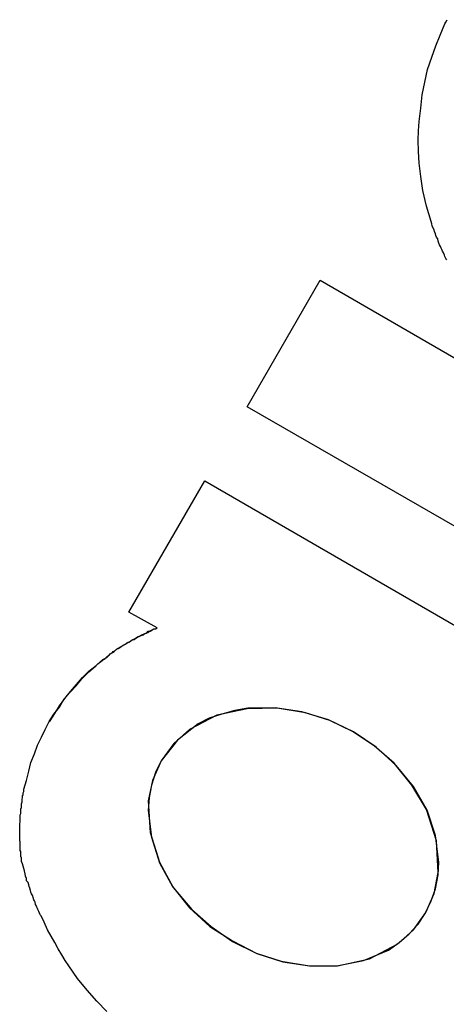
# Model space of a CAD drawing. Units: inches. Extents: x 203 to 391, y 126 to 293.
# Drawn here: x 231 to 231, y 199 to 200 of the extents above; entities that cross this region are included whole.
import ezdxf

# ---------------------------------------------------------------- set-up
doc = ezdxf.new("R2010")
doc.units = ezdxf.units.IN
doc.header["$MEASUREMENT"] = 0
doc.layers.add('Ebene 1', color=7, linetype='Continuous')

msp = doc.modelspace()

# ---------------------------------------------------------------- linework, layer by layer
at = {"layer": 'Ebene 1', "color": 179, "lineweight": 25, "true_color": 0x1a171b}
for points in [[(231.01863, 199.82036), (231.01811, 199.82105), (231.01742, 199.82243), (231.01725, 199.82312), (231.01673, 199.8245), (231.01605, 199.82553), (231.0157, 199.82656), (231.01536, 199.82725), (231.01501, 199.82828), (231.01432, 199.82932), (231.01398, 199.83035), (231.01346, 199.83139), (231.01329, 199.83276), (231.0126, 199.8338), (231.01208, 199.83483), (231.01191, 199.83586), (231.01139, 199.83724), (231.01122, 199.83828), (231.01036, 199.83965), (231.01002, 199.84069), (231.00967, 199.84172), (231.00933, 199.8431), (231.00657, 199.8524), (231.0045, 199.8617), (231.0033, 199.86997), (231.00227, 199.87789), (231.00192, 199.88478), (231.00158, 199.89167), (231.00192, 199.89719), (231.00227, 199.9027), (231.00313, 199.91062), (231.00399, 199.91855), (231.00554, 199.92613), (231.00726, 199.9337), (231.00967, 199.94094), (231.01208, 199.94783), (231.01467, 199.95403), (231.01742, 199.96092), (231.01811, 199.96195), (231.0188, 199.96333)], [(230.89995, 199.73286), (230.94335, 199.8083)], [(230.94335, 199.8083), (231.07461, 199.73217), (231.20621, 199.65637)], [(230.94335, 199.8083), (231.07461, 199.73217), (231.20621, 199.65637)], [(231.16315, 199.58127), (231.03155, 199.65706), (230.89995, 199.73286)], [(230.82949, 199.61055), (230.87462, 199.68876)], [(230.87462, 199.68876), (231.05687, 199.58334), (231.2398, 199.47792)], [(230.87462, 199.68876), (231.05687, 199.58334), (231.2398, 199.47792)], [(230.84637, 199.60125), (230.82949, 199.61055)], [(230.76559, 199.46207), (230.76559, 199.46276), (230.76559, 199.4631), (230.76559, 199.46379), (230.76559, 199.46448), (230.76524, 199.46483), (230.76524, 199.46552), (230.76524, 199.46621), (230.76524, 199.46655), (230.76524, 199.46724), (230.76524, 199.46827), (230.7649, 199.46827), (230.7649, 199.46931), (230.7649, 199.47), (230.7649, 199.47034), (230.7649, 199.47103), (230.7649, 199.47172), (230.7649, 199.47206), (230.7649, 199.47275), (230.7649, 199.4731), (230.7649, 199.47378), (230.76455, 199.47447), (230.76455, 199.47482), (230.76455, 199.47551), (230.76455, 199.47585), (230.76455, 199.47654), (230.76455, 199.47723), (230.76455, 199.47757), (230.76455, 199.47826), (230.76455, 199.47861), (230.76455, 199.4793), (230.76455, 199.47964), (230.76455, 199.48033), (230.76455, 199.48102), (230.76455, 199.48136), (230.76455, 199.48205), (230.76455, 199.48274), (230.76455, 199.48343), (230.76455, 199.48343), (230.76455, 199.48412), (230.76455, 199.48481), (230.7649, 199.4855), (230.7649, 199.48584), (230.7649, 199.48653), (230.7649, 199.48688), (230.7649, 199.48757), (230.7649, 199.48791), (230.7649, 199.4886), (230.7649, 199.48894), (230.7649, 199.48963), (230.7649, 199.48998), (230.76524, 199.49067), (230.76524, 199.49101), (230.76524, 199.4917), (230.76524, 199.49204), (230.76524, 199.49273), (230.76524, 199.49308), (230.76524, 199.49377), (230.76559, 199.49411), (230.76559, 199.4948), (230.76559, 199.49514), (230.76559, 199.49549), (230.76559, 199.49618), (230.76559, 199.49652), (230.76593, 199.49756), (230.76593, 199.49756), (230.76593, 199.49824), (230.76593, 199.49893), (230.76593, 199.49928), (230.76628, 199.49997), (230.76628, 199.50031), (230.76628, 199.501), (230.76628, 199.50135), (230.76662, 199.50169), (230.76662, 199.50238), (230.76662, 199.50272), (230.76662, 199.50307), (230.76697, 199.50376), (230.76697, 199.5041), (230.76697, 199.50445), (230.76697, 199.50514), (230.76852, 199.5103), (230.76989, 199.51581), (230.77127, 199.52098), (230.77334, 199.52615), (230.77506, 199.53132), (230.77747, 199.53614), (230.77971, 199.54062), (230.78212, 199.54544), (230.78488, 199.54992), (230.78815, 199.55406), (230.79091, 199.55888), (230.79453, 199.56301), (230.79814, 199.5668), (230.80159, 199.57094), (230.80572, 199.57507), (230.80968, 199.57852), (230.81037, 199.5792), (230.81106, 199.57989), (230.8121, 199.58058), (230.81278, 199.58127), (230.81365, 199.58162), (230.81434, 199.58231), (230.81537, 199.58299), (230.81606, 199.58368), (230.81675, 199.58437), (230.81778, 199.58506), (230.81847, 199.58575), (230.8195, 199.58644), (230.82019, 199.58713), (230.8214, 199.58782), (230.82209, 199.58851), (230.82312, 199.58885), (230.82415, 199.58954), (230.82484, 199.59023), (230.82605, 199.59092), (230.82691, 199.59126), (230.82812, 199.59195), (230.82915, 199.59264), (230.82984, 199.59298), (230.83087, 199.59367), (230.83191, 199.59436), (230.83294, 199.59471), (230.83397, 199.5954), (230.83501, 199.59609), (230.83621, 199.59643), (230.83707, 199.59712), (230.83828, 199.59746), (230.83966, 199.59815), (230.84069, 199.5985), (230.84172, 199.59919), (230.84293, 199.59988), (230.84431, 199.60056), (230.84534, 199.60056), (230.84637, 199.60125)], [(230.78212, 199.54544), (230.78264, 199.54579), (230.7854, 199.55027), (230.78815, 199.55474), (230.79143, 199.55922), (230.79487, 199.56336), (230.79832, 199.56749), (230.80193, 199.57163), (230.80572, 199.57541), (230.81003, 199.57886), (230.8121, 199.58058), (230.81399, 199.58231), (230.8164, 199.58368), (230.81847, 199.58575), (230.82071, 199.58713), (230.82278, 199.58885), (230.82484, 199.59023), (230.82743, 199.59161), (230.82829, 199.5923), (230.82949, 199.59264), (230.83053, 199.59333), (230.83156, 199.59402), (230.83259, 199.59436), (230.83363, 199.59505), (230.83466, 199.59574), (230.83569, 199.59609), (230.8369, 199.59677), (230.83793, 199.59712), (230.83897, 199.59781), (230.84, 199.59815), (230.84103, 199.59919), (230.84224, 199.59919), (230.8431, 199.59988), (230.84431, 199.60056), (230.84534, 199.60056), (230.84637, 199.60125)], [(230.84879, 199.52202), (230.84534, 199.51513), (230.84293, 199.50755), (230.84155, 199.50031), (230.84103, 199.49239), (230.84293, 199.47654), (230.84775, 199.46138), (230.8555, 199.44726), (230.86567, 199.43451), (230.87772, 199.42349), (230.89116, 199.41487), (230.90563, 199.40729), (230.92113, 199.40247), (230.93698, 199.40006), (230.95317, 199.40006), (230.96919, 199.40316), (230.98401, 199.40936), (230.99038, 199.41384), (230.99624, 199.41901), (231.00158, 199.42486), (231.00588, 199.43107), (231.00933, 199.43864), (231.01191, 199.44588), (231.01346, 199.45415), (231.01398, 199.46173), (231.01191, 199.47757), (231.00692, 199.49273), (230.99882, 199.50686), (230.98848, 199.51926), (230.9766, 199.53028), (230.96316, 199.53924), (230.94835, 199.54648), (230.9325, 199.5513), (230.91648, 199.55371), (230.90029, 199.55337), (230.89254, 199.55199), (230.88479, 199.54992), (230.87738, 199.54751), (230.87083, 199.54406), (230.85843, 199.53442), (230.84879, 199.52202), (230.84879, 199.52202)], [(230.84879, 199.52202), (230.84362, 199.5103), (230.84103, 199.49824), (230.84224, 199.4793), (230.84775, 199.46173), (230.85585, 199.44657), (230.86687, 199.43348), (230.87841, 199.42349), (230.89116, 199.41453), (230.90529, 199.40764), (230.9201, 199.40282), (230.93698, 199.40006), (230.95369, 199.40006), (230.97264, 199.40419), (230.98952, 199.41315), (230.99882, 199.42142), (231.00623, 199.43175), (231.01122, 199.44312), (231.01346, 199.45553), (231.0126, 199.47447), (231.00657, 199.49308), (230.99796, 199.50755), (230.98745, 199.52064), (230.97539, 199.53097), (230.96247, 199.53959), (230.94904, 199.54613), (230.93457, 199.55061), (230.91769, 199.55337), (230.89995, 199.55302), (230.88186, 199.54923), (230.86567, 199.54062), (230.85619, 199.53235), (230.84879, 199.52202), (230.84879, 199.52202)], [(230.8164, 199.37284), (230.81037, 199.37904), (230.80469, 199.38559), (230.799, 199.39248), (230.79384, 199.40006), (230.7916, 199.40316), (230.78953, 199.40661), (230.78746, 199.41005), (230.7854, 199.41384), (230.78333, 199.41763), (230.78109, 199.42142), (230.77902, 199.4259), (230.7773, 199.42969), (230.77678, 199.43038), (230.77661, 199.43107), (230.77609, 199.43175), (230.77592, 199.43244), (230.77541, 199.43348), (230.77506, 199.43417), (230.77472, 199.43486), (230.77437, 199.43589), (230.77403, 199.43658), (230.77368, 199.43796), (230.77334, 199.43864), (230.77299, 199.43933), (230.77265, 199.44071), (230.7723, 199.44175), (230.77162, 199.44278), (230.77127, 199.44381), (230.77093, 199.44485), (230.77058, 199.44622), (230.77024, 199.44726), (230.76989, 199.44829), (230.76955, 199.44967), (230.76869, 199.4507), (230.76852, 199.45208), (230.768, 199.45346), (230.76783, 199.45484), (230.76731, 199.45656), (230.76697, 199.45794), (230.76662, 199.45932), (230.76628, 199.46069), (230.76559, 199.46207)]]:
    msp.add_lwpolyline(points, dxfattribs=at)

doc.saveas('drawing.dxf')
